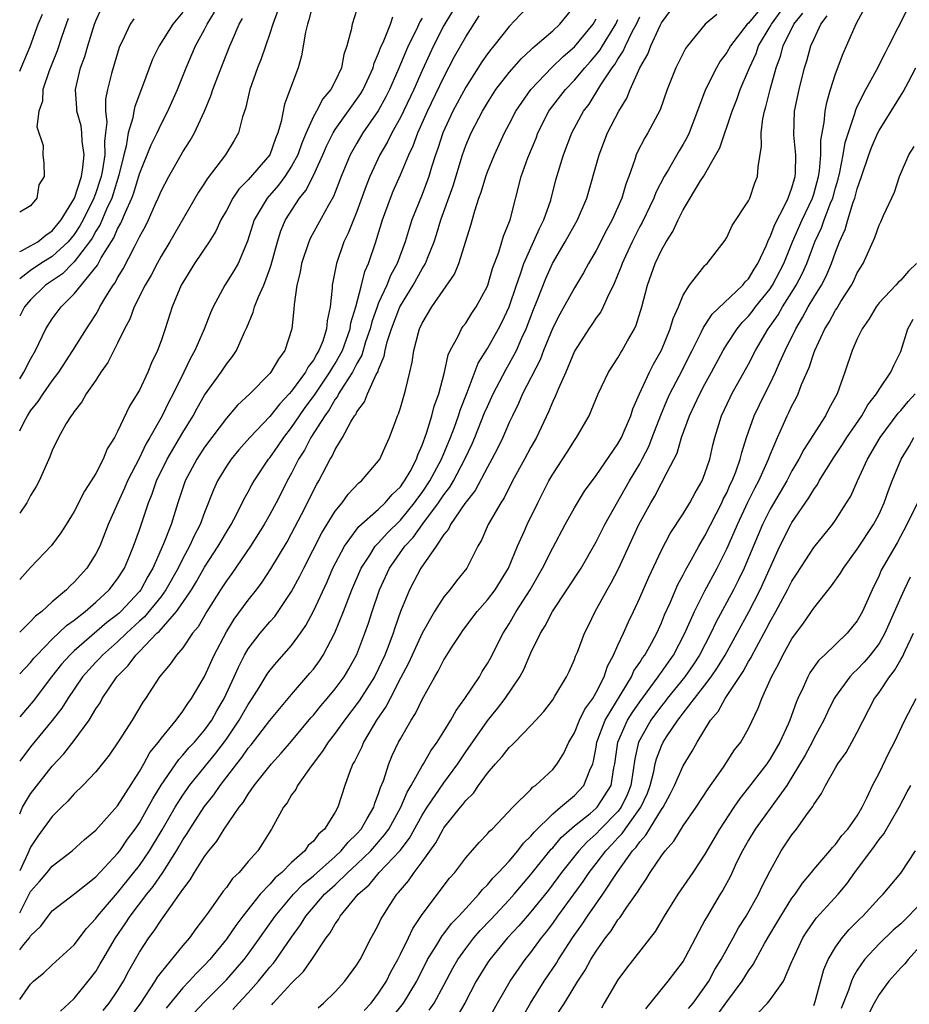
# Model space of a CAD drawing. Units: inches. Extents: x 2655000 to 2658000, y 1554000 to 1557000.
# Drawn here: x 2655000 to 2655082, y 1554091 to 1554181 of the extents above; entities that cross this region are included whole.
import ezdxf

# ---------------------------------------------------------------- set-up
doc = ezdxf.new("R2010")
doc.units = ezdxf.units.IN
doc.header["$MEASUREMENT"] = 0
doc.layers.add('LD26551554_2ft', color=252, linetype='Continuous')

msp = doc.modelspace()

# ---------------------------------------------------------------- linework, layer by layer
at = {"layer": 'LD26551554_2ft'}
for points, elevation in [([(2655027.435, 1554090.565), (2655027.924, 1554091), (2655029, 1554092.018), (2655029.896, 1554093), (2655031, 1554094.501), (2655031.295, 1554095), (2655032.32, 1554097), (2655032.572, 1554097.428), (2655033, 1554098.225), (2655033.241, 1554098.759), (2655033.378, 1554099), (2655034.048, 1554100.048), (2655034.663, 1554101), (2655034.831, 1554101.169), (2655035, 1554101.393), (2655035.75, 1554102.25), (2655036.266, 1554103), (2655037, 1554103.983), (2655038.255, 1554105.745), (2655038.925, 1554107), (2655039, 1554107.116), (2655040.519, 1554109), (2655040.743, 1554109.257), (2655041, 1554109.614), (2655041.705, 1554110.295), (2655042.173, 1554111), (2655043, 1554112.134), (2655043.738, 1554113), (2655044.34, 1554113.66), (2655045, 1554114.51), (2655045.27, 1554114.729), (2655045.519, 1554115), (2655047, 1554116.506), (2655047.459, 1554117), (2655048.185, 1554117.815), (2655049, 1554118.886), (2655049.208, 1554119.208), (2655050.268, 1554121), (2655050.509, 1554121.492), (2655051, 1554122.579), (2655051.107, 1554122.893), (2655051.266, 1554123.266), (2655051.926, 1554125), (2655052.288, 1554125.711), (2655052.902, 1554127), (2655054.002, 1554129), (2655054.376, 1554129.624), (2655055.065, 1554130.935), (2655056.92, 1554135), (2655058.019, 1554137), (2655058.391, 1554137.609), (2655059, 1554138.795), (2655059.127, 1554139), (2655059.23, 1554139.23), (2655060.438, 1554141.561), (2655060.854, 1554143), (2655061.572, 1554145), (2655062.041, 1554145.959), (2655062.516, 1554147), (2655063, 1554147.908), (2655063.606, 1554149), (2655064.657, 1554151), (2655065, 1554151.553), (2655065.951, 1554153), (2655066.425, 1554153.576), (2655067, 1554154.159), (2655067.377, 1554154.623), (2655067.65, 1554155), (2655069, 1554156.666), (2655069.223, 1554157), (2655070.247, 1554159), (2655071.041, 1554161), (2655071.928, 1554163), (2655072.883, 1554165), (2655073, 1554165.372), (2655073.44, 1554167), (2655073.531, 1554167.531), (2655073.655, 1554169), (2655073.656, 1554170.344), (2655073.972, 1554171.972), (2655074.045, 1554173), (2655074.2, 1554173.8), (2655074.542, 1554175), (2655075, 1554176.434), (2655075.707, 1554178.293), (2655076.807, 1554180.807), (2655077, 1554181.209), (2655079.756, 1554186.244)], 8460), ([(2655027, 1554183.082), (2655026.593, 1554181.407), (2655026.461, 1554181), (2655026.28, 1554180.28), (2655025.918, 1554178.082), (2655025.596, 1554177), (2655024.337, 1554173.663), (2655024.043, 1554172.043), (2655023.743, 1554171), (2655023.522, 1554170.478), (2655023.001, 1554169), (2655021, 1554166.699), (2655020.154, 1554165.846), (2655019.595, 1554165), (2655019, 1554163.884), (2655018.497, 1554163), (2655018.026, 1554161.974), (2655017.416, 1554161), (2655016.079, 1554159), (2655015, 1554157.259), (2655014.856, 1554157), (2655014.032, 1554155), (2655013.384, 1554153), (2655013, 1554151.874), (2655012.679, 1554151), (2655012.128, 1554149.872), (2655011.773, 1554149), (2655011, 1554147.352), (2655010.805, 1554147), (2655010.105, 1554145.895), (2655009, 1554143.543), (2655008.707, 1554143), (2655008.044, 1554141.956), (2655007.668, 1554141), (2655007, 1554139.69), (2655006.581, 1554139), (2655005.943, 1554138.057), (2655005, 1554136.202), (2655004.269, 1554135), (2655003.77, 1554134.23), (2655002.931, 1554133.069), (2655001, 1554131.06), (2655000, 1554129.939)], 8494), ([(2655047.095, 1554183), (2655045, 1554180.792), (2655043.581, 1554179), (2655043.31, 1554178.689), (2655043, 1554178.285), (2655042.471, 1554177.529), (2655041, 1554175.223), (2655039.829, 1554173), (2655038.888, 1554171), (2655038.436, 1554169.564), (2655038.229, 1554169), (2655037.866, 1554167.866), (2655037.615, 1554167), (2655037, 1554165.355), (2655036.061, 1554163), (2655035.796, 1554162.204), (2655035.436, 1554161), (2655034.69, 1554159), (2655034.093, 1554157.907), (2655033.748, 1554157), (2655033, 1554155.371), (2655032.853, 1554155), (2655032.368, 1554153.632), (2655032.213, 1554153), (2655031.806, 1554151.806), (2655031.444, 1554150.556), (2655031, 1554149.807), (2655030.586, 1554149), (2655029.785, 1554147.785), (2655029.316, 1554147), (2655029.216, 1554146.784), (2655029, 1554146.52), (2655028.45, 1554145.55), (2655028.042, 1554145), (2655026.767, 1554143), (2655026.174, 1554141.826), (2655025.646, 1554141), (2655025, 1554139.718), (2655024.603, 1554139), (2655024.071, 1554137.929), (2655023.581, 1554137), (2655023, 1554135.924), (2655022.476, 1554135), (2655021.221, 1554133), (2655019.509, 1554130.491), (2655019, 1554129.813), (2655018.471, 1554129), (2655017.19, 1554127), (2655016.398, 1554125.602), (2655015.897, 1554125), (2655015, 1554123.665), (2655014.428, 1554123), (2655013.84, 1554122.16), (2655012.866, 1554121), (2655011.562, 1554119), (2655011.326, 1554118.674), (2655010.325, 1554117), (2655009.109, 1554115.109), (2655008.215, 1554113.785), (2655007, 1554112.27), (2655005.808, 1554111), (2655005, 1554110.233), (2655004.43, 1554109.57), (2655003.836, 1554109), (2655003, 1554108.158), (2655001.669, 1554106.331), (2655001, 1554105.341), (2655000.746, 1554104.745), (2655000, 1554103.161)], 8482), ([(2655000, 1554099.281), (2655001, 1554101.262), (2655001.819, 1554102.181), (2655002.516, 1554103), (2655003, 1554103.599), (2655004.825, 1554105), (2655005.969, 1554106.031), (2655007, 1554106.886), (2655009, 1554109.133), (2655011, 1554112.292), (2655011.405, 1554113), (2655011.967, 1554114.033), (2655012.758, 1554115), (2655013, 1554115.333), (2655014.372, 1554117), (2655015, 1554117.836), (2655015.455, 1554118.545), (2655015.793, 1554119), (2655017, 1554121.032), (2655017.893, 1554123), (2655019, 1554125.138), (2655019.708, 1554126.292), (2655021, 1554128.036), (2655021.763, 1554129), (2655022.292, 1554129.708), (2655023.086, 1554130.914), (2655024.579, 1554133.421), (2655025, 1554134.176), (2655025.905, 1554135.905), (2655026.467, 1554137), (2655027, 1554138.114), (2655027.303, 1554138.697), (2655027.486, 1554139), (2655028.532, 1554141), (2655028.718, 1554141.282), (2655029, 1554141.907), (2655029.682, 1554143), (2655030.451, 1554144.451), (2655030.794, 1554145), (2655030.887, 1554145.113), (2655031, 1554145.358), (2655031.707, 1554146.293), (2655031.977, 1554147), (2655032.786, 1554148.786), (2655032.944, 1554149.056), (2655033, 1554149.253), (2655033.52, 1554150.48), (2655033.604, 1554151), (2655033.796, 1554151.796), (2655034.182, 1554153), (2655034.942, 1554155), (2655035, 1554155.117), (2655036.161, 1554157), (2655037, 1554158.512), (2655037.302, 1554159), (2655037.479, 1554159.479), (2655038.105, 1554161), (2655038.327, 1554161.674), (2655038.723, 1554163), (2655039.848, 1554166.153), (2655040.696, 1554169), (2655041, 1554169.846), (2655041.493, 1554171), (2655042.539, 1554173), (2655043, 1554173.781), (2655043.787, 1554175), (2655045, 1554176.548), (2655046.139, 1554177.861), (2655047, 1554178.658), (2655047.168, 1554178.832), (2655047.381, 1554179), (2655049, 1554180.404), (2655049.65, 1554181), (2655051, 1554182.661)], 8480), ([(2655000, 1554160.095), (2655000.159, 1554160.159), (2655001, 1554160.614), (2655001.653, 1554161), (2655002.391, 1554161.609), (2655003, 1554161.998), (2655003.812, 1554163), (2655005.035, 1554165), (2655005.673, 1554167), (2655005.811, 1554167.811), (2655005.917, 1554169), (2655005.743, 1554170.257), (2655005.719, 1554171), (2655005.642, 1554171.642), (2655005.263, 1554173), (2655005.263, 1554173.263), (2655005.12, 1554175), (2655005.601, 1554177), (2655005.975, 1554178.025), (2655006.25, 1554179), (2655006.878, 1554181), (2655007, 1554181.318), (2655007.52, 1554182.481)], 8506), ([(2655031, 1554182.362), (2655030.56, 1554181), (2655030.48, 1554180.48), (2655030.074, 1554179), (2655029.788, 1554178.212), (2655029.576, 1554177), (2655029, 1554175.767), (2655028.606, 1554175), (2655027.866, 1554174.134), (2655027.274, 1554173), (2655027, 1554172.507), (2655026.323, 1554171), (2655025.928, 1554170.072), (2655025.565, 1554169), (2655025, 1554167.933), (2655024.388, 1554167), (2655023.794, 1554166.206), (2655022.737, 1554165), (2655022.389, 1554164.389), (2655021.553, 1554163), (2655020.947, 1554161.053), (2655020.077, 1554159), (2655019.691, 1554158.309), (2655018.861, 1554157), (2655017.773, 1554155), (2655017.538, 1554154.462), (2655016.964, 1554152.964), (2655016.107, 1554151), (2655015.712, 1554150.288), (2655015.093, 1554149), (2655014.094, 1554147), (2655013.714, 1554146.286), (2655013.095, 1554145), (2655011.97, 1554143), (2655011.606, 1554142.394), (2655011, 1554141.135), (2655009.921, 1554139), (2655009.647, 1554138.353), (2655009.024, 1554137), (2655008.148, 1554135), (2655007.353, 1554133), (2655007, 1554132.297), (2655006.174, 1554131), (2655005, 1554129.694), (2655004.63, 1554129.37), (2655004.29, 1554129), (2655003, 1554127.904), (2655002.024, 1554127), (2655001.441, 1554126.559), (2655001, 1554126.072), (2655000, 1554125.095)], 8492), ([(2655023.742, 1554182.258), (2655023.282, 1554181), (2655023, 1554180.134), (2655022.195, 1554177.804), (2655021.867, 1554177), (2655021.16, 1554175), (2655020.756, 1554173.244), (2655020.486, 1554172.486), (2655020.1, 1554171), (2655019.703, 1554170.297), (2655018.919, 1554169), (2655017.228, 1554166.772), (2655017, 1554166.385), (2655016.452, 1554165.549), (2655013.805, 1554161), (2655013, 1554159.686), (2655012.623, 1554159), (2655012.074, 1554157.926), (2655011.535, 1554157), (2655010.529, 1554155), (2655010.113, 1554153.887), (2655009.624, 1554153), (2655009, 1554151.681), (2655008.112, 1554149.888), (2655007.474, 1554149), (2655007, 1554148.278), (2655006.117, 1554147), (2655005.718, 1554146.283), (2655005, 1554145.397), (2655004.852, 1554145.148), (2655004.719, 1554145), (2655004.285, 1554144.285), (2655003.574, 1554143), (2655003, 1554141.798), (2655002.782, 1554141.218), (2655001.78, 1554139), (2655001.508, 1554138.492), (2655001, 1554137.655), (2655000.659, 1554137), (2655000, 1554136.036)], 8496), ([(2655039.787, 1554182.213), (2655039, 1554180.868), (2655038.055, 1554179), (2655037.713, 1554178.287), (2655037, 1554176.74), (2655036.228, 1554175), (2655035, 1554172.41), (2655034.222, 1554171), (2655033.822, 1554170.179), (2655033.122, 1554169), (2655032.184, 1554167), (2655031.851, 1554166.148), (2655031, 1554163.772), (2655030.206, 1554161.793), (2655029.814, 1554161), (2655029.112, 1554159), (2655028.731, 1554157), (2655028.722, 1554156.722), (2655028.533, 1554155), (2655028.268, 1554153.732), (2655028.219, 1554153), (2655027.854, 1554151.854), (2655027.509, 1554151), (2655027.305, 1554150.695), (2655027, 1554150.114), (2655026.508, 1554149.492), (2655026.268, 1554149), (2655025, 1554147.245), (2655024.786, 1554147), (2655023.901, 1554146.099), (2655023, 1554144.943), (2655021.144, 1554143), (2655020.145, 1554141.854), (2655019.437, 1554141), (2655019, 1554140.354), (2655018.186, 1554139), (2655017.811, 1554138.189), (2655017, 1554136.115), (2655016.603, 1554135), (2655016.047, 1554133.954), (2655015.624, 1554133), (2655015, 1554131.877), (2655014.564, 1554131), (2655013.45, 1554129), (2655013, 1554128.394), (2655011.479, 1554126.521), (2655011, 1554126.1), (2655009.813, 1554125), (2655009, 1554124.215), (2655007.604, 1554123), (2655007.326, 1554122.674), (2655007, 1554122.347), (2655005.784, 1554121), (2655004.414, 1554119), (2655003.884, 1554118.116), (2655003, 1554116.976), (2655001, 1554114.548), (2655000, 1554113.231)], 8486), ([(2655007.674, 1554090.326), (2655008.235, 1554091), (2655009, 1554092.134), (2655009.529, 1554093), (2655010.032, 1554093.968), (2655011, 1554095.663), (2655011.88, 1554097), (2655012.368, 1554097.632), (2655013, 1554098.627), (2655013.165, 1554098.835), (2655013.886, 1554099.886), (2655014.701, 1554101), (2655015, 1554101.453), (2655015.682, 1554102.318), (2655016.085, 1554103), (2655017, 1554104.468), (2655017.399, 1554105), (2655018.122, 1554105.878), (2655018.784, 1554107), (2655020.17, 1554109), (2655020.547, 1554109.453), (2655021, 1554110.204), (2655021.56, 1554111), (2655023.146, 1554113), (2655024.039, 1554113.96), (2655025, 1554115.086), (2655026.771, 1554117.229), (2655027, 1554117.484), (2655027.676, 1554118.324), (2655028.255, 1554119), (2655029, 1554119.905), (2655029.822, 1554121), (2655030.27, 1554121.729), (2655031, 1554123.037), (2655031.732, 1554125), (2655032.062, 1554125.938), (2655032.402, 1554127), (2655033.082, 1554129), (2655034.005, 1554131), (2655035.422, 1554133), (2655036.181, 1554133.819), (2655037.058, 1554135.058), (2655038.511, 1554137), (2655039, 1554137.739), (2655039.555, 1554138.445), (2655039.873, 1554139), (2655040.93, 1554141), (2655041.592, 1554142.409), (2655041.845, 1554143), (2655042.746, 1554145.254), (2655043, 1554145.857), (2655043.522, 1554147), (2655044.712, 1554149.288), (2655045, 1554149.764), (2655045.66, 1554151), (2655046.166, 1554152.166), (2655046.554, 1554153), (2655047.241, 1554154.759), (2655047.584, 1554155.584), (2655048.376, 1554157.624), (2655048.985, 1554159), (2655050.156, 1554161), (2655051.273, 1554163), (2655052.124, 1554165), (2655053.26, 1554169), (2655054.05, 1554171), (2655055.092, 1554173), (2655055.811, 1554174.189), (2655056.131, 1554175), (2655057.009, 1554177), (2655057.744, 1554178.256), (2655058.011, 1554179), (2655058.869, 1554180.869), (2655059, 1554181.125), (2655060.38, 1554183)], 8472), ([(2655015.977, 1554090.024), (2655017, 1554091.102), (2655019, 1554093.128), (2655020.63, 1554095), (2655021, 1554095.49), (2655022.084, 1554097), (2655023.481, 1554099), (2655025.175, 1554101), (2655026.072, 1554101.928), (2655027, 1554102.699), (2655029, 1554104.481), (2655029.561, 1554105), (2655030.195, 1554105.806), (2655031, 1554106.561), (2655031.386, 1554107), (2655031.955, 1554107.955), (2655032.542, 1554109), (2655032.637, 1554109.363), (2655033, 1554110.262), (2655033.174, 1554110.826), (2655033.434, 1554111.434), (2655033.929, 1554113), (2655034.247, 1554113.753), (2655034.835, 1554115), (2655035, 1554115.307), (2655035.995, 1554117), (2655036.392, 1554117.608), (2655037, 1554118.9), (2655038.16, 1554121), (2655038.485, 1554121.516), (2655039, 1554122.571), (2655039.263, 1554123), (2655039.734, 1554123.734), (2655040.575, 1554125), (2655040.753, 1554125.247), (2655042.069, 1554127), (2655043, 1554128.068), (2655043.699, 1554129), (2655044.94, 1554131), (2655045.773, 1554133), (2655046.411, 1554134.412), (2655046.66, 1554135), (2655047.623, 1554137), (2655048.633, 1554139), (2655049, 1554139.639), (2655050.335, 1554141.665), (2655051, 1554142.716), (2655051.204, 1554143), (2655052.338, 1554145), (2655052.55, 1554145.45), (2655053.188, 1554147), (2655054.141, 1554149), (2655055, 1554150.323), (2655055.242, 1554150.759), (2655055.401, 1554151), (2655055.88, 1554151.88), (2655056.517, 1554153), (2655056.676, 1554153.324), (2655057.191, 1554155), (2655057.714, 1554157), (2655058.435, 1554159), (2655059, 1554160.212), (2655059.447, 1554161), (2655060.057, 1554161.943), (2655060.534, 1554163), (2655061, 1554163.932), (2655062.591, 1554166.591), (2655062.851, 1554167), (2655064.006, 1554169), (2655064.358, 1554169.642), (2655065.507, 1554173), (2655065.924, 1554174.076), (2655066.248, 1554175), (2655067, 1554176.768), (2655067.081, 1554177), (2655067.692, 1554178.308), (2655067.927, 1554179), (2655069, 1554180.795), (2655069.11, 1554181), (2655070.566, 1554183)], 8466), ([(2655031.672, 1554090.328), (2655032.299, 1554091), (2655033, 1554091.913), (2655033.711, 1554093), (2655034.13, 1554093.87), (2655034.757, 1554095), (2655035, 1554095.484), (2655035.739, 1554097), (2655036.14, 1554097.86), (2655037, 1554099.13), (2655039.527, 1554102.473), (2655040.002, 1554103), (2655041, 1554104.355), (2655042.23, 1554105.771), (2655043, 1554106.552), (2655043.197, 1554106.803), (2655043.432, 1554107), (2655045.333, 1554109), (2655047, 1554110.647), (2655047.159, 1554110.841), (2655047.409, 1554111), (2655049, 1554112.463), (2655049.422, 1554113), (2655050.023, 1554113.977), (2655050.477, 1554115), (2655051, 1554115.856), (2655051.472, 1554117), (2655051.968, 1554118.032), (2655052.678, 1554119), (2655053, 1554119.56), (2655053.722, 1554121), (2655054.035, 1554121.965), (2655054.605, 1554123), (2655055, 1554123.898), (2655055.514, 1554125), (2655055.961, 1554126.04), (2655056.422, 1554127), (2655057, 1554128.263), (2655057.828, 1554130.172), (2655059, 1554132.628), (2655059.815, 1554134.185), (2655061, 1554135.994), (2655061.613, 1554137), (2655062.096, 1554137.904), (2655062.736, 1554139), (2655063, 1554139.676), (2655063.436, 1554141), (2655063.718, 1554142.282), (2655063.901, 1554143), (2655064.507, 1554145), (2655065.314, 1554146.686), (2655065.473, 1554147), (2655067, 1554149.755), (2655067.636, 1554151), (2655068.819, 1554153), (2655069, 1554153.239), (2655069.72, 1554154.281), (2655070.126, 1554155), (2655071, 1554156.356), (2655071.396, 1554157), (2655071.942, 1554158.058), (2655072.349, 1554159), (2655073.102, 1554161), (2655073.72, 1554162.28), (2655073.968, 1554163), (2655074.554, 1554164.554), (2655074.744, 1554165), (2655075, 1554165.958), (2655075.239, 1554166.761), (2655075.394, 1554167.394), (2655075.706, 1554169), (2655075.888, 1554170.112), (2655076.785, 1554172.785), (2655076.869, 1554173.131), (2655077, 1554173.424), (2655077.773, 1554175), (2655078.766, 1554176.766), (2655079.593, 1554178.407), (2655079.916, 1554179), (2655081.63, 1554182.37)], 8458), ([(2655015, 1554182.108), (2655014.07, 1554181), (2655012.808, 1554179), (2655012.222, 1554177.778), (2655011.293, 1554175.293), (2655010.57, 1554173.43), (2655010.487, 1554173), (2655010.398, 1554172.398), (2655009.984, 1554171), (2655009.778, 1554169.778), (2655009.56, 1554169), (2655009.106, 1554167.106), (2655008.597, 1554165.403), (2655008.462, 1554165), (2655007.987, 1554163.987), (2655007.402, 1554162.598), (2655007, 1554161.966), (2655006.661, 1554161.339), (2655006.43, 1554161), (2655005, 1554159.148), (2655004.841, 1554159), (2655003.937, 1554158.062), (2655002.387, 1554157), (2655001, 1554155.647), (2655000.453, 1554155), (2655000, 1554154.169)], 8502), ([(2655000, 1554148.403), (2655000.378, 1554149), (2655001, 1554150.214), (2655001.441, 1554151), (2655002.413, 1554153), (2655003, 1554153.909), (2655003.798, 1554155), (2655005, 1554156.194), (2655007.154, 1554158.846), (2655007.505, 1554159.505), (2655008.649, 1554161.351), (2655009, 1554162.18), (2655009.306, 1554162.694), (2655009.716, 1554163.717), (2655010.312, 1554165), (2655010.496, 1554165.504), (2655011, 1554167.23), (2655012.083, 1554169.917), (2655012.629, 1554171), (2655013, 1554171.805), (2655013.621, 1554173), (2655014.496, 1554175), (2655015.295, 1554177), (2655016.177, 1554179), (2655017, 1554180.517), (2655017.239, 1554181), (2655017.902, 1554182.098)], 8500), ([(2655000, 1554176.683), (2655000.138, 1554177), (2655000.95, 1554178.95), (2655001.684, 1554181), (2655002.082, 1554181.918)], 8510), ([(2655000, 1554108.401), (2655000.258, 1554109), (2655001, 1554110.242), (2655003, 1554112.788), (2655004.071, 1554113.929), (2655005, 1554115.141), (2655006.372, 1554117), (2655007, 1554118.044), (2655007.387, 1554118.613), (2655007.593, 1554119), (2655008.924, 1554121), (2655009.976, 1554122.024), (2655010.668, 1554123), (2655011, 1554123.319), (2655012.622, 1554125), (2655012.823, 1554125.177), (2655014.416, 1554127), (2655015, 1554127.831), (2655015.782, 1554129), (2655016.244, 1554129.756), (2655017, 1554131.079), (2655018.259, 1554133), (2655018.52, 1554133.48), (2655019, 1554134.305), (2655019.431, 1554135), (2655019.921, 1554135.921), (2655020.632, 1554137.368), (2655021, 1554138), (2655021.346, 1554138.654), (2655021.549, 1554139), (2655022.887, 1554141), (2655023, 1554141.136), (2655023.762, 1554142.239), (2655024.268, 1554143), (2655025, 1554143.916), (2655025.726, 1554145), (2655026.254, 1554145.746), (2655027.106, 1554146.893), (2655028.514, 1554149), (2655028.681, 1554149.319), (2655029, 1554149.794), (2655029.666, 1554151), (2655030.37, 1554153), (2655030.446, 1554153.554), (2655030.891, 1554155), (2655031.436, 1554157), (2655031.741, 1554158.259), (2655032.081, 1554159), (2655032.73, 1554161), (2655032.805, 1554161.195), (2655033.353, 1554163), (2655034.075, 1554165), (2655034.342, 1554165.658), (2655035, 1554167.147), (2655035.787, 1554169), (2655036.183, 1554169.817), (2655036.605, 1554171), (2655037.503, 1554173), (2655039, 1554176.134), (2655039.982, 1554178.018), (2655041, 1554179.852), (2655042.244, 1554181.756)], 8484), ([(2655000, 1554121.26), (2655001, 1554122.324), (2655001.299, 1554122.701), (2655001.564, 1554123), (2655003, 1554124.455), (2655004.291, 1554125.709), (2655005, 1554126.217), (2655006.016, 1554127), (2655007, 1554127.848), (2655008.238, 1554129), (2655009, 1554130.01), (2655009.623, 1554131), (2655010.081, 1554132.081), (2655010.458, 1554133), (2655011, 1554134.516), (2655011.84, 1554137), (2655012.178, 1554137.822), (2655012.585, 1554139), (2655013.56, 1554141), (2655015, 1554143.472), (2655015.936, 1554145), (2655016.309, 1554145.691), (2655017, 1554146.88), (2655018.524, 1554149), (2655019, 1554149.742), (2655019.552, 1554150.448), (2655019.935, 1554151), (2655020.67, 1554152.67), (2655020.887, 1554153.113), (2655021.477, 1554154.523), (2655021.589, 1554155), (2655021.947, 1554155.948), (2655022.429, 1554157), (2655023, 1554158.504), (2655023.131, 1554158.869), (2655023.699, 1554161), (2655024.013, 1554161.987), (2655024.446, 1554163), (2655025.735, 1554165), (2655026.299, 1554165.702), (2655027, 1554167.088), (2655027.865, 1554169), (2655028.203, 1554169.797), (2655028.806, 1554171), (2655029, 1554171.311), (2655031, 1554174.094), (2655031.361, 1554174.639), (2655031.573, 1554175), (2655032.482, 1554177), (2655032.584, 1554177.415), (2655033, 1554178.347), (2655033.166, 1554178.833), (2655033.478, 1554179.478), (2655034.093, 1554181), (2655034.315, 1554181.685)], 8490), ([(2655037, 1554181.55), (2655036.795, 1554181.205), (2655036.455, 1554180.455), (2655035.727, 1554179), (2655035.495, 1554178.505), (2655034.756, 1554176.756), (2655033.989, 1554175), (2655033.664, 1554174.336), (2655032.95, 1554173.05), (2655031.556, 1554171), (2655031, 1554170.067), (2655030.392, 1554169), (2655029.552, 1554167), (2655028.836, 1554165.164), (2655028.377, 1554164.377), (2655026.718, 1554161.282), (2655026.592, 1554161), (2655025.922, 1554159), (2655025.799, 1554158.202), (2655025.492, 1554157), (2655025.242, 1554155.242), (2655025.212, 1554154.788), (2655025.03, 1554153), (2655024.388, 1554151), (2655023.784, 1554150.216), (2655023.1, 1554149), (2655023, 1554148.883), (2655021.143, 1554147), (2655020.036, 1554145.964), (2655019, 1554144.775), (2655017, 1554142.113), (2655016.282, 1554141), (2655015.219, 1554139), (2655014.545, 1554137), (2655013.915, 1554135), (2655013.233, 1554133.233), (2655012.252, 1554131), (2655011.785, 1554130.215), (2655011.126, 1554129), (2655011, 1554128.846), (2655009.288, 1554127), (2655009.14, 1554126.86), (2655009, 1554126.733), (2655008.022, 1554125.978), (2655005, 1554123.384), (2655004.599, 1554123), (2655003.85, 1554122.15), (2655002.935, 1554121), (2655001.24, 1554118.76), (2655000, 1554117.324)], 8488), ([(2655004.459, 1554181.54), (2655004.257, 1554181), (2655003.875, 1554179.875), (2655003.449, 1554178.551), (2655002.713, 1554176.713), (2655002.141, 1554175), (2655002.086, 1554173.914), (2655001.76, 1554173), (2655001.565, 1554171.565), (2655002.146, 1554169.854), (2655002.142, 1554169), (2655002.212, 1554168.212), (2655002.258, 1554167), (2655001.758, 1554166.242), (2655001.579, 1554165), (2655001, 1554164.302), (2655000, 1554163.721)], 8508), ([(2655000, 1554143.621), (2655000.374, 1554144.373), (2655000.712, 1554145), (2655001, 1554145.455), (2655001.7, 1554146.3), (2655002.149, 1554147), (2655003, 1554148.2), (2655003.601, 1554149), (2655004.888, 1554151), (2655006.14, 1554153), (2655006.491, 1554153.509), (2655007, 1554154.322), (2655007.255, 1554154.745), (2655007.377, 1554155), (2655007.924, 1554155.924), (2655008.597, 1554157), (2655008.772, 1554157.228), (2655009, 1554157.671), (2655009.503, 1554158.497), (2655010.544, 1554160.544), (2655010.871, 1554161.129), (2655011, 1554161.439), (2655011.556, 1554162.444), (2655011.828, 1554163), (2655012.495, 1554164.495), (2655012.736, 1554165), (2655013, 1554165.647), (2655013.708, 1554167), (2655014.852, 1554169), (2655015, 1554169.257), (2655015.686, 1554170.315), (2655016.061, 1554171), (2655016.984, 1554173), (2655017.575, 1554174.425), (2655017.752, 1554175), (2655018.206, 1554176.206), (2655019.326, 1554179), (2655019.55, 1554179.55), (2655020.19, 1554181), (2655020.47, 1554181.53)], 8498), ([(2655010.495, 1554181.505), (2655010.169, 1554181), (2655009.412, 1554179.412), (2655009.199, 1554179), (2655009.145, 1554178.855), (2655008.581, 1554177), (2655008.453, 1554176.453), (2655008.07, 1554175), (2655007.886, 1554174.115), (2655007.884, 1554173), (2655008.007, 1554172.007), (2655007.9, 1554171), (2655007.786, 1554170.214), (2655007.813, 1554169), (2655007.608, 1554167.608), (2655007.491, 1554167), (2655007.379, 1554166.62), (2655007, 1554165.487), (2655006.821, 1554165), (2655005.825, 1554163), (2655005.536, 1554162.465), (2655005, 1554161.679), (2655004.45, 1554161), (2655003, 1554159.641), (2655001.958, 1554159), (2655001, 1554158.35), (2655000, 1554157.574)], 8504), ([(2655000, 1554095.89), (2655000.386, 1554096.386), (2655000.895, 1554097), (2655001, 1554097.177), (2655001.929, 1554098.071), (2655002.605, 1554099), (2655003, 1554099.477), (2655005.082, 1554101.082), (2655007, 1554102.59), (2655009, 1554104.739), (2655009.196, 1554105), (2655009.922, 1554106.078), (2655010.602, 1554107), (2655011, 1554107.58), (2655011.825, 1554109), (2655012.23, 1554109.77), (2655013, 1554111.022), (2655014.617, 1554113.383), (2655015, 1554113.781), (2655015.548, 1554114.452), (2655016.077, 1554115), (2655017, 1554116.083), (2655017.652, 1554117), (2655018.124, 1554117.876), (2655018.792, 1554119), (2655019.716, 1554121), (2655020.105, 1554121.895), (2655020.673, 1554123), (2655021, 1554123.563), (2655022.11, 1554125), (2655023, 1554126.051), (2655023.45, 1554126.55), (2655023.77, 1554127), (2655025, 1554128.834), (2655025.757, 1554130.243), (2655026.128, 1554131), (2655027.773, 1554134.227), (2655029, 1554136.228), (2655029.636, 1554137), (2655030.203, 1554137.797), (2655031.176, 1554138.824), (2655031.408, 1554139), (2655033, 1554140.842), (2655033.107, 1554141), (2655033.677, 1554142.324), (2655033.991, 1554143), (2655034.569, 1554144.569), (2655034.738, 1554145), (2655034.824, 1554145.176), (2655035, 1554145.733), (2655035.383, 1554147), (2655035.489, 1554147.489), (2655035.872, 1554149), (2655036.078, 1554149.922), (2655036.236, 1554151), (2655036.667, 1554152.667), (2655036.766, 1554153), (2655037, 1554153.511), (2655037.892, 1554155), (2655039.979, 1554158.021), (2655040.372, 1554159), (2655041.47, 1554162.53), (2655041.835, 1554163.835), (2655042.225, 1554165), (2655042.433, 1554165.568), (2655042.841, 1554167), (2655043, 1554167.436), (2655043.636, 1554169), (2655044.584, 1554171), (2655045, 1554171.795), (2655045.6, 1554173), (2655046.982, 1554175), (2655048.956, 1554177.044), (2655049.96, 1554178.039), (2655051, 1554178.912), (2655052.721, 1554181), (2655053, 1554181.48)], 8478), ([(2655000, 1554091.339), (2655001, 1554092.744), (2655001.255, 1554093), (2655002.218, 1554093.782), (2655003, 1554094.519), (2655005, 1554096.353), (2655006.146, 1554097.854), (2655007, 1554098.761), (2655007.166, 1554099), (2655009, 1554101.122), (2655010.508, 1554103), (2655011, 1554103.65), (2655011.918, 1554105), (2655013.089, 1554106.911), (2655014.296, 1554109), (2655015, 1554110.122), (2655015.359, 1554110.641), (2655015.619, 1554111), (2655018.032, 1554113.968), (2655019, 1554115.251), (2655020.186, 1554117), (2655021, 1554118.452), (2655021.375, 1554119), (2655022.025, 1554120.025), (2655022.763, 1554121.237), (2655023, 1554121.563), (2655023.65, 1554122.35), (2655025, 1554123.869), (2655025.819, 1554125), (2655026.3, 1554125.7), (2655027, 1554127.019), (2655028.259, 1554129.741), (2655028.803, 1554131), (2655029.848, 1554133), (2655031.193, 1554134.807), (2655033, 1554136.418), (2655033.607, 1554137), (2655034.236, 1554137.764), (2655035, 1554138.467), (2655035.215, 1554138.786), (2655035.383, 1554139), (2655035.888, 1554139.888), (2655036.465, 1554141), (2655036.59, 1554141.41), (2655037, 1554142.309), (2655037.393, 1554143.393), (2655037.879, 1554145), (2655038.107, 1554145.892), (2655038.527, 1554147), (2655039.058, 1554149), (2655039.401, 1554150.599), (2655039.588, 1554151), (2655040.306, 1554152.306), (2655040.621, 1554153), (2655040.771, 1554153.229), (2655041, 1554153.52), (2655041.577, 1554154.423), (2655041.974, 1554155), (2655043, 1554156.911), (2655043.035, 1554157), (2655043.474, 1554158.526), (2655044.042, 1554160.042), (2655044.476, 1554161.524), (2655045.078, 1554163), (2655046.097, 1554167), (2655046.704, 1554168.704), (2655047.469, 1554170.531), (2655047.641, 1554171), (2655048.645, 1554173), (2655048.79, 1554173.21), (2655050.167, 1554175), (2655051, 1554175.863), (2655051.941, 1554177), (2655052.447, 1554177.553), (2655053, 1554178.192), (2655053.36, 1554178.64), (2655053.567, 1554179), (2655054.797, 1554181), (2655055, 1554181.433)], 8476), ([(2655003.745, 1554090.255), (2655004.557, 1554091), (2655005, 1554091.428), (2655006.309, 1554093), (2655007, 1554093.91), (2655007.409, 1554094.591), (2655007.633, 1554095), (2655008.802, 1554097), (2655009.708, 1554098.293), (2655010.166, 1554099), (2655011.7, 1554101), (2655012.281, 1554101.719), (2655013.148, 1554103), (2655014.425, 1554105), (2655014.643, 1554105.357), (2655015, 1554105.998), (2655015.408, 1554106.592), (2655015.638, 1554107), (2655016.952, 1554109.048), (2655017.85, 1554110.15), (2655018.416, 1554111), (2655019.948, 1554113), (2655020.424, 1554113.576), (2655021, 1554114.438), (2655021.266, 1554114.734), (2655023, 1554116.976), (2655023.913, 1554118.087), (2655025, 1554119.37), (2655026.684, 1554121.316), (2655027, 1554121.712), (2655027.547, 1554122.453), (2655027.902, 1554123), (2655028.967, 1554125.033), (2655029.764, 1554127), (2655030.54, 1554129), (2655031.394, 1554131), (2655032.176, 1554132.176), (2655032.692, 1554133), (2655032.826, 1554133.174), (2655033, 1554133.328), (2655033.785, 1554134.215), (2655035, 1554135.414), (2655036.31, 1554137), (2655036.588, 1554137.412), (2655037, 1554137.938), (2655037.713, 1554139), (2655038.771, 1554141), (2655039.595, 1554143), (2655039.963, 1554143.963), (2655040.329, 1554145), (2655040.483, 1554145.517), (2655041.141, 1554147.141), (2655042.161, 1554149.84), (2655043, 1554151.173), (2655044.022, 1554153), (2655044.356, 1554153.644), (2655044.993, 1554155), (2655045.665, 1554157), (2655046.04, 1554158.04), (2655046.346, 1554159), (2655047.78, 1554162.22), (2655048.192, 1554163), (2655048.828, 1554164.828), (2655049.299, 1554166.701), (2655049.987, 1554169), (2655050.746, 1554171), (2655051.823, 1554173), (2655052.338, 1554173.662), (2655053.425, 1554175.425), (2655054.475, 1554177), (2655054.709, 1554177.291), (2655055, 1554177.798), (2655055.492, 1554178.508), (2655055.69, 1554179), (2655056.351, 1554180.351), (2655056.704, 1554181), (2655057, 1554181.673)], 8474), ([(2655064.104, 1554181.896), (2655063.013, 1554181), (2655061.385, 1554179), (2655061.221, 1554178.779), (2655060.323, 1554177), (2655059.521, 1554175), (2655058.879, 1554173.121), (2655057.755, 1554171), (2655057.457, 1554170.543), (2655056.781, 1554169.219), (2655056.687, 1554169), (2655056.557, 1554168.557), (2655056.007, 1554167), (2655055.717, 1554166.283), (2655055.351, 1554165), (2655054.46, 1554163), (2655053.943, 1554162.057), (2655053, 1554160.184), (2655052.301, 1554159), (2655051.847, 1554158.154), (2655051, 1554156.761), (2655049.659, 1554154.341), (2655049, 1554153.071), (2655048.168, 1554151), (2655047.85, 1554150.15), (2655046.232, 1554147), (2655045.865, 1554146.135), (2655045.292, 1554145), (2655045, 1554144.371), (2655044.412, 1554143), (2655043.96, 1554142.039), (2655043.418, 1554141), (2655043, 1554140.261), (2655041.874, 1554138.126), (2655040.925, 1554136.925), (2655039.619, 1554135), (2655039.426, 1554134.574), (2655039, 1554134.066), (2655038.289, 1554133), (2655036.892, 1554131), (2655036.247, 1554129.753), (2655035.834, 1554129), (2655035.013, 1554126.988), (2655034.491, 1554125.509), (2655034.332, 1554125), (2655033.95, 1554123.95), (2655033.573, 1554123), (2655033, 1554121.753), (2655032.623, 1554121), (2655031.218, 1554118.782), (2655029.848, 1554117), (2655029, 1554115.812), (2655028.368, 1554115), (2655027.851, 1554114.149), (2655026.787, 1554112.787), (2655025.547, 1554111), (2655025.375, 1554110.625), (2655025, 1554110.13), (2655024.581, 1554109.419), (2655024.255, 1554109), (2655023.162, 1554107), (2655023.09, 1554106.91), (2655022.325, 1554105.675), (2655021.881, 1554105), (2655021, 1554104), (2655020.164, 1554103), (2655019.564, 1554102.436), (2655019, 1554101.629), (2655018.716, 1554101.284), (2655017.347, 1554099.347), (2655017, 1554098.871), (2655016.183, 1554097.817), (2655015.606, 1554097), (2655015, 1554096.292), (2655013, 1554093.849), (2655012.635, 1554093.365), (2655012.429, 1554093), (2655011.102, 1554091), (2655009.641, 1554089)], 8470), ([(2655067.858, 1554182.142), (2655067, 1554181.102), (2655066.879, 1554181), (2655065.335, 1554179), (2655065, 1554178.39), (2655064.404, 1554177.596), (2655064.058, 1554177), (2655063.054, 1554175), (2655061.893, 1554171.893), (2655061.549, 1554171), (2655061.374, 1554170.626), (2655061, 1554169.971), (2655060.63, 1554169.37), (2655059.633, 1554167.633), (2655059.249, 1554167), (2655058.488, 1554165.512), (2655058.302, 1554165), (2655057.222, 1554162.778), (2655057, 1554162.391), (2655056.293, 1554161), (2655055.681, 1554159.681), (2655055.376, 1554159), (2655055.285, 1554158.715), (2655055, 1554158), (2655054.576, 1554157), (2655054.124, 1554156.124), (2655053.637, 1554155), (2655053.431, 1554154.569), (2655053, 1554154), (2655052.609, 1554153.391), (2655052.321, 1554153), (2655051, 1554150.936), (2655050.195, 1554149), (2655049.519, 1554147.519), (2655049.225, 1554146.775), (2655049, 1554146.311), (2655048.627, 1554145.373), (2655047.5, 1554143), (2655047, 1554142.124), (2655046.41, 1554141), (2655045.316, 1554139), (2655044.533, 1554137.467), (2655044.218, 1554137), (2655043.081, 1554135), (2655042.445, 1554133.555), (2655042.112, 1554133), (2655041.097, 1554131), (2655040.169, 1554129.831), (2655039.539, 1554129), (2655039, 1554128.353), (2655038.124, 1554127), (2655037, 1554125.011), (2655036.07, 1554123), (2655035.742, 1554122.258), (2655035, 1554120.863), (2655034.046, 1554119), (2655033.704, 1554118.296), (2655032.809, 1554117), (2655032.5, 1554116.5), (2655031.622, 1554115), (2655031.439, 1554114.561), (2655030.777, 1554113.223), (2655030.63, 1554113), (2655030.385, 1554112.385), (2655029.906, 1554111), (2655029.259, 1554109), (2655029, 1554108.541), (2655028.019, 1554107), (2655027.46, 1554106.54), (2655027, 1554105.897), (2655026.528, 1554105.472), (2655026.224, 1554105), (2655025, 1554103.916), (2655024.088, 1554103), (2655023.494, 1554102.506), (2655023, 1554101.944), (2655022.096, 1554101), (2655020.5, 1554099), (2655019.858, 1554098.142), (2655019, 1554096.867), (2655017.475, 1554095), (2655017, 1554094.496), (2655016.245, 1554093.755), (2655015.575, 1554093), (2655015, 1554092.39), (2655013.471, 1554090.529)], 8468), ([(2655019.586, 1554090.414), (2655020.106, 1554091), (2655021, 1554091.95), (2655021.942, 1554093), (2655023, 1554094.292), (2655023.336, 1554094.664), (2655023.587, 1554095), (2655025, 1554097.066), (2655025.814, 1554098.186), (2655026.31, 1554099), (2655028.035, 1554101), (2655029, 1554101.883), (2655030.166, 1554103), (2655031, 1554103.771), (2655032.268, 1554105), (2655033.55, 1554106.451), (2655033.926, 1554107), (2655035.033, 1554109), (2655035.616, 1554110.384), (2655036.002, 1554111), (2655037, 1554112.809), (2655037.123, 1554113), (2655037.799, 1554114.201), (2655038.374, 1554115), (2655039, 1554115.977), (2655039.644, 1554117), (2655040.118, 1554117.883), (2655040.935, 1554119), (2655042.258, 1554121), (2655042.527, 1554121.473), (2655043, 1554122.206), (2655043.284, 1554122.716), (2655044.446, 1554125), (2655045, 1554125.866), (2655045.654, 1554127), (2655046.932, 1554129), (2655048.068, 1554131), (2655049, 1554132.869), (2655050.147, 1554135), (2655051, 1554136.546), (2655051.933, 1554138.066), (2655053, 1554139.505), (2655055, 1554142.417), (2655055.316, 1554143), (2655055.567, 1554143.567), (2655056.169, 1554145), (2655056.373, 1554145.626), (2655056.98, 1554147), (2655057.908, 1554149), (2655058.272, 1554149.728), (2655059, 1554151.028), (2655059.802, 1554153), (2655060.064, 1554153.936), (2655060.555, 1554155), (2655061, 1554156.072), (2655061.579, 1554157), (2655063, 1554158.823), (2655063.082, 1554158.918), (2655063.191, 1554159), (2655064.859, 1554161.141), (2655065, 1554161.38), (2655065.515, 1554162.484), (2655067, 1554164.771), (2655067.11, 1554165), (2655067.594, 1554166.406), (2655067.843, 1554167), (2655067.877, 1554167.877), (2655068.209, 1554169.791), (2655068.151, 1554171), (2655068.306, 1554172.306), (2655068.462, 1554173), (2655068.595, 1554173.405), (2655069.003, 1554175.003), (2655069.559, 1554177), (2655069.948, 1554178.052), (2655070.194, 1554179), (2655071.157, 1554181), (2655071.991, 1554182.009)], 8464), ([(2655023.175, 1554090.825), (2655023.305, 1554091), (2655025, 1554092.839), (2655026.098, 1554093.902), (2655026.85, 1554095), (2655028.183, 1554097), (2655028.541, 1554097.459), (2655029, 1554098.287), (2655029.309, 1554098.691), (2655029.476, 1554099), (2655031.13, 1554101), (2655032.131, 1554101.869), (2655033.048, 1554103), (2655034.963, 1554105.037), (2655035.832, 1554106.168), (2655037, 1554108.272), (2655037.473, 1554109), (2655039, 1554111.244), (2655040.269, 1554113), (2655041, 1554114.096), (2655043, 1554116.94), (2655043.932, 1554118.069), (2655044.637, 1554119), (2655045.98, 1554121), (2655046.341, 1554121.659), (2655047, 1554123.191), (2655047.88, 1554125), (2655048.312, 1554125.687), (2655048.984, 1554127), (2655050.31, 1554129), (2655051.611, 1554131), (2655053, 1554133.414), (2655053.784, 1554135), (2655056.065, 1554139), (2655057, 1554140.593), (2655057.223, 1554141), (2655057.826, 1554142.175), (2655058.16, 1554143), (2655058.943, 1554145.057), (2655059.532, 1554146.468), (2655059.778, 1554147), (2655060.633, 1554148.633), (2655061.809, 1554151), (2655062.665, 1554152.665), (2655062.874, 1554153.126), (2655063, 1554153.291), (2655063.667, 1554154.333), (2655066.475, 1554157), (2655066.698, 1554157.302), (2655067, 1554157.593), (2655067.52, 1554158.48), (2655067.868, 1554159), (2655068.614, 1554160.614), (2655068.829, 1554161.171), (2655069, 1554161.462), (2655069.407, 1554162.593), (2655070.355, 1554164.355), (2655070.653, 1554165), (2655071, 1554165.963), (2655071.217, 1554166.783), (2655071.289, 1554167), (2655071.319, 1554167.319), (2655071.341, 1554169), (2655071.167, 1554170.833), (2655071.233, 1554173), (2655071.645, 1554175), (2655072.157, 1554177), (2655072.36, 1554177.64), (2655072.743, 1554179), (2655073, 1554179.604), (2655073.644, 1554181), (2655074.231, 1554181.769)], 8462), ([(2655034.264, 1554089.736), (2655035.295, 1554091), (2655036.5, 1554093), (2655037.502, 1554095), (2655038.344, 1554096.344), (2655038.83, 1554097.169), (2655039, 1554097.367), (2655039.698, 1554098.302), (2655040.379, 1554099), (2655041, 1554099.69), (2655042.222, 1554101), (2655042.556, 1554101.444), (2655043, 1554101.863), (2655043.508, 1554102.492), (2655044.019, 1554103), (2655045, 1554104.057), (2655045.804, 1554105), (2655046.311, 1554105.689), (2655047, 1554106.331), (2655047.291, 1554106.709), (2655049, 1554108.4), (2655049.728, 1554109), (2655051, 1554110.096), (2655051.876, 1554111), (2655052.402, 1554112.402), (2655052.683, 1554113), (2655052.759, 1554113.241), (2655053, 1554114.521), (2655053.072, 1554115), (2655053.831, 1554117), (2655056.233, 1554121), (2655056.466, 1554121.534), (2655057, 1554122.308), (2655057.26, 1554122.74), (2655057.464, 1554123), (2655058.077, 1554124.077), (2655058.579, 1554125), (2655059, 1554125.944), (2655059.294, 1554126.706), (2655059.787, 1554127.787), (2655060.504, 1554129.496), (2655061, 1554130.384), (2655061.202, 1554130.798), (2655061.736, 1554131.736), (2655062.422, 1554133), (2655063, 1554133.962), (2655064.548, 1554137), (2655064.684, 1554137.315), (2655065, 1554137.925), (2655065.325, 1554138.675), (2655065.491, 1554139), (2655065.827, 1554139.828), (2655066.246, 1554141), (2655066.383, 1554141.617), (2655066.829, 1554143), (2655067.523, 1554145), (2655068.499, 1554147), (2655069, 1554147.973), (2655069.493, 1554149), (2655069.864, 1554149.864), (2655070.383, 1554151), (2655071.346, 1554153), (2655071.978, 1554154.022), (2655072.489, 1554155), (2655073, 1554155.871), (2655073.706, 1554157), (2655074.152, 1554157.848), (2655074.637, 1554159), (2655075, 1554160.039), (2655075.37, 1554161), (2655075.875, 1554162.124), (2655076.125, 1554163), (2655076.631, 1554164.631), (2655076.774, 1554165), (2655077, 1554165.874), (2655077.399, 1554167), (2655078.066, 1554169), (2655078.322, 1554169.678), (2655078.891, 1554171), (2655079, 1554171.22), (2655081.232, 1554174.768), (2655081.706, 1554175.706), (2655082.391, 1554177)], 8456), ([(2655037.65, 1554090.35), (2655038.106, 1554091), (2655039, 1554092.656), (2655039.805, 1554094.195), (2655040.265, 1554095), (2655041, 1554096.019), (2655041.759, 1554097), (2655042.331, 1554097.669), (2655043.311, 1554098.689), (2655045, 1554100.501), (2655045.448, 1554101), (2655047, 1554102.807), (2655048.861, 1554105.139), (2655049, 1554105.276), (2655049.791, 1554106.209), (2655051, 1554107.28), (2655052.443, 1554108.443), (2655053, 1554108.903), (2655053.095, 1554109), (2655054.363, 1554111), (2655054.628, 1554112.628), (2655054.714, 1554113), (2655055.001, 1554115), (2655055.888, 1554117), (2655056.302, 1554117.698), (2655057, 1554118.709), (2655058.699, 1554121), (2655058.812, 1554121.188), (2655059, 1554121.429), (2655059.643, 1554122.357), (2655060.11, 1554123), (2655061.161, 1554125), (2655062.032, 1554127), (2655063, 1554128.912), (2655064.106, 1554131), (2655065, 1554132.773), (2655065.692, 1554134.308), (2655065.978, 1554135), (2655066.94, 1554137.06), (2655067.607, 1554138.393), (2655067.942, 1554139), (2655068.85, 1554141), (2655069, 1554141.411), (2655069.661, 1554143), (2655070.234, 1554144.234), (2655070.567, 1554145), (2655070.714, 1554145.286), (2655071, 1554145.916), (2655071.379, 1554146.621), (2655071.56, 1554147), (2655071.887, 1554147.887), (2655072.576, 1554149.424), (2655073, 1554150.763), (2655073.089, 1554151), (2655074.024, 1554153), (2655074.405, 1554153.595), (2655075, 1554154.7), (2655075.123, 1554154.876), (2655075.497, 1554155.497), (2655076.47, 1554157), (2655076.653, 1554157.347), (2655077, 1554158.132), (2655077.533, 1554159), (2655078.624, 1554161.376), (2655079, 1554162.526), (2655079.177, 1554162.823), (2655079.417, 1554163.417), (2655080.437, 1554165.563), (2655080.898, 1554167), (2655081.755, 1554169), (2655082.242, 1554169.758)], 8454), ([(2655082.444, 1554159), (2655081.697, 1554158.303), (2655081, 1554157.453), (2655080.753, 1554157.247), (2655080.545, 1554157), (2655079, 1554155.371), (2655078.734, 1554155), (2655078.095, 1554153.905), (2655077.452, 1554153), (2655077, 1554152.067), (2655076.53, 1554151), (2655075.869, 1554149), (2655075.141, 1554147), (2655074.379, 1554145.621), (2655074.066, 1554145), (2655072.095, 1554141.904), (2655071.638, 1554141), (2655071, 1554139.929), (2655070.513, 1554139), (2655069, 1554136.418), (2655068.291, 1554135), (2655066.611, 1554131), (2655066.092, 1554129.908), (2655065.635, 1554129), (2655064.002, 1554125.998), (2655063.534, 1554125), (2655062.501, 1554123), (2655061.911, 1554122.089), (2655061.149, 1554121), (2655059.532, 1554119), (2655059.31, 1554118.69), (2655059, 1554118.322), (2655058.033, 1554117), (2655057, 1554115.209), (2655056.899, 1554115), (2655056.539, 1554113.461), (2655056.4, 1554112.4), (2655056.177, 1554111), (2655055.851, 1554110.149), (2655055.294, 1554109), (2655055, 1554108.618), (2655053.41, 1554107), (2655053, 1554106.562), (2655052.169, 1554105.831), (2655051.398, 1554105), (2655049.806, 1554103), (2655049.469, 1554102.531), (2655048.607, 1554101.393), (2655047, 1554099.398), (2655046.644, 1554099), (2655045.892, 1554098.108), (2655044.841, 1554097), (2655043.212, 1554095), (2655043, 1554094.684), (2655042.357, 1554093.643), (2655041.977, 1554093), (2655040.936, 1554091), (2655040.216, 1554089.784)], 8452), ([(2655042.88, 1554089.12), (2655043.914, 1554091), (2655045.079, 1554093), (2655046.473, 1554095), (2655047, 1554095.655), (2655047.973, 1554097), (2655048.438, 1554097.562), (2655049, 1554098.311), (2655049.486, 1554099), (2655051.812, 1554102.189), (2655052.352, 1554103), (2655053, 1554103.824), (2655053.875, 1554105), (2655054.429, 1554105.571), (2655055, 1554106.204), (2655055.396, 1554106.604), (2655055.66, 1554107), (2655057.113, 1554109), (2655057.701, 1554110.3), (2655057.96, 1554111), (2655058.297, 1554112.297), (2655058.433, 1554113), (2655058.547, 1554113.453), (2655059, 1554114.653), (2655059.169, 1554115), (2655059.467, 1554115.467), (2655060.5, 1554117), (2655060.729, 1554117.271), (2655061, 1554117.65), (2655062.033, 1554119), (2655063, 1554120.234), (2655063.578, 1554121), (2655064.162, 1554121.838), (2655064.85, 1554123), (2655065.946, 1554125), (2655067.022, 1554126.978), (2655068.066, 1554129), (2655069.89, 1554133), (2655070.892, 1554135), (2655071, 1554135.19), (2655072.553, 1554137.447), (2655073, 1554138.228), (2655073.332, 1554138.668), (2655073.506, 1554139), (2655074.849, 1554141.151), (2655075.651, 1554142.349), (2655076.055, 1554143), (2655077.418, 1554145), (2655077.986, 1554146.014), (2655078.77, 1554147), (2655079, 1554147.413), (2655080.091, 1554149), (2655080.366, 1554149.634), (2655081, 1554150.907), (2655081.651, 1554153), (2655082.125, 1554153.875)], 8450), ([(2655046.241, 1554089.759), (2655046.957, 1554091), (2655048.224, 1554093), (2655049.338, 1554094.662), (2655049.529, 1554095), (2655050.808, 1554097), (2655051.731, 1554098.269), (2655052.199, 1554099), (2655053.614, 1554101), (2655054.922, 1554103), (2655056.334, 1554105), (2655056.665, 1554105.335), (2655057, 1554105.837), (2655057.574, 1554106.426), (2655057.9, 1554107), (2655059, 1554108.794), (2655059.143, 1554109), (2655059.803, 1554110.197), (2655060.209, 1554111), (2655061, 1554112.801), (2655061.833, 1554114.167), (2655062.275, 1554115), (2655063.502, 1554117), (2655064.201, 1554117.799), (2655064.849, 1554119), (2655066.518, 1554121.482), (2655067, 1554122.399), (2655067.235, 1554122.766), (2655067.343, 1554123), (2655067.726, 1554123.726), (2655068.638, 1554125.362), (2655069, 1554126.084), (2655069.522, 1554127), (2655070.602, 1554129), (2655071, 1554129.799), (2655071.484, 1554130.517), (2655073, 1554132.887), (2655074.721, 1554135), (2655075, 1554135.399), (2655076.026, 1554137), (2655076.395, 1554137.605), (2655077.022, 1554139.022), (2655077.932, 1554141), (2655079.114, 1554143), (2655080.764, 1554145.236), (2655081, 1554145.473), (2655081.682, 1554146.317), (2655082.309, 1554147)], 8448), ([(2655049, 1554089.373), (2655050.075, 1554091), (2655051.312, 1554093), (2655051.986, 1554094.014), (2655052.517, 1554095), (2655053, 1554095.778), (2655053.853, 1554097), (2655054.368, 1554097.632), (2655055, 1554098.637), (2655055.168, 1554098.832), (2655055.822, 1554099.822), (2655056.806, 1554101.194), (2655057, 1554101.547), (2655057.607, 1554102.393), (2655057.97, 1554103), (2655059, 1554104.528), (2655059.35, 1554105), (2655060.127, 1554105.873), (2655061, 1554107.302), (2655062.194, 1554109), (2655063.308, 1554110.692), (2655064.696, 1554112.696), (2655065.72, 1554114.28), (2655066.288, 1554115), (2655067, 1554116.246), (2655067.9, 1554118.1), (2655068.231, 1554119), (2655069.123, 1554121), (2655069.79, 1554122.21), (2655070.172, 1554123), (2655071, 1554124.499), (2655072.063, 1554125.937), (2655073, 1554127.319), (2655074.642, 1554129.358), (2655075.461, 1554130.539), (2655075.722, 1554131), (2655077, 1554132.728), (2655078.499, 1554135), (2655079, 1554135.953), (2655079.488, 1554137), (2655079.878, 1554138.122), (2655080.222, 1554139), (2655081.049, 1554141), (2655081.783, 1554142.217), (2655082.19, 1554143)], 8446), ([(2655082.542, 1554137), (2655081.572, 1554135), (2655080.673, 1554133.328), (2655079.205, 1554130.795), (2655079, 1554130.3), (2655078.358, 1554129), (2655077.478, 1554127), (2655077, 1554126.134), (2655076.087, 1554125), (2655073.993, 1554123), (2655073.474, 1554122.526), (2655072.641, 1554121.359), (2655072.445, 1554121), (2655072.028, 1554120.027), (2655071.54, 1554119), (2655071.377, 1554118.623), (2655070.791, 1554117), (2655070.634, 1554116.634), (2655069.879, 1554115), (2655069, 1554113.462), (2655068.686, 1554113), (2655067, 1554110.814), (2655066.194, 1554109.806), (2655065.654, 1554109), (2655064.331, 1554107), (2655063, 1554104.688), (2655061.876, 1554103), (2655060.491, 1554101), (2655059.248, 1554099), (2655058.407, 1554097.593), (2655055.793, 1554094.208), (2655055, 1554093.136), (2655053.732, 1554091), (2655053.485, 1554090.515)], 8444), ([(2655081.856, 1554130.144), (2655081.305, 1554129), (2655081, 1554128.324), (2655079.544, 1554125), (2655079, 1554124.074), (2655078.181, 1554123), (2655077.647, 1554122.353), (2655077, 1554121.653), (2655076.65, 1554121.35), (2655076.329, 1554121), (2655075, 1554119.199), (2655074.873, 1554119), (2655074.255, 1554117.745), (2655073.917, 1554117), (2655073, 1554115.326), (2655072.843, 1554115), (2655072.198, 1554113.802), (2655071, 1554111.759), (2655070.52, 1554111), (2655067.614, 1554107), (2655067, 1554105.991), (2655066.446, 1554105), (2655065.91, 1554103.91), (2655065.332, 1554102.668), (2655064.628, 1554101.372), (2655064.391, 1554101), (2655063.128, 1554098.872), (2655063, 1554098.611), (2655062.424, 1554097.576), (2655061.183, 1554095.183), (2655061, 1554094.859), (2655059.587, 1554093), (2655057.522, 1554090.478)], 8442), ([(2655061.494, 1554090.506), (2655061.9, 1554091), (2655063, 1554092.479), (2655063.352, 1554093), (2655063.918, 1554094.082), (2655064.485, 1554095), (2655065.604, 1554097), (2655066.092, 1554097.909), (2655066.799, 1554099), (2655067.928, 1554101), (2655068.268, 1554101.732), (2655069, 1554103.156), (2655070.018, 1554105), (2655071, 1554106.458), (2655071.425, 1554107), (2655072.436, 1554108.436), (2655072.918, 1554109.082), (2655073, 1554109.248), (2655073.726, 1554110.274), (2655074.067, 1554111), (2655075, 1554112.642), (2655075.217, 1554113), (2655075.965, 1554114.035), (2655076.51, 1554115), (2655077, 1554115.916), (2655078.594, 1554119), (2655079, 1554119.564), (2655079.952, 1554121), (2655080.429, 1554121.57), (2655081, 1554122.602), (2655081.159, 1554122.841), (2655081.392, 1554123.392), (2655082.182, 1554125)], 8440), ([(2655064.122, 1554089.878), (2655065, 1554091.112), (2655066.406, 1554093), (2655067, 1554093.965), (2655067.445, 1554094.555), (2655067.672, 1554095), (2655068.486, 1554096.486), (2655068.863, 1554097.137), (2655069.968, 1554099), (2655071, 1554100.636), (2655071.277, 1554101), (2655071.967, 1554102.033), (2655072.779, 1554103), (2655073, 1554103.291), (2655074.481, 1554105), (2655074.712, 1554105.288), (2655075, 1554105.582), (2655075.592, 1554106.408), (2655076.144, 1554107), (2655077, 1554108.223), (2655077.463, 1554109), (2655077.925, 1554109.924), (2655078.409, 1554111), (2655079, 1554112.146), (2655079.923, 1554114.077), (2655080.413, 1554115), (2655081.378, 1554117), (2655082.41, 1554119)], 8438), ([(2655067.89, 1554090.11), (2655068.744, 1554091), (2655069, 1554091.309), (2655070.229, 1554093), (2655071, 1554094.814), (2655071.064, 1554095), (2655071.987, 1554097), (2655072.382, 1554097.618), (2655073.211, 1554098.789), (2655075.231, 1554101), (2655076.032, 1554101.968), (2655076.762, 1554103), (2655078.572, 1554105.428), (2655079, 1554106.026), (2655079.455, 1554106.545), (2655080.845, 1554109), (2655081.584, 1554110.416), (2655081.91, 1554111)], 8436), ([(2655073, 1554090.779), (2655073.13, 1554091.13), (2655073.929, 1554094.071), (2655074.336, 1554095), (2655075, 1554096.125), (2655075.608, 1554097), (2655076.247, 1554097.753), (2655077.246, 1554098.754), (2655077.514, 1554099), (2655079, 1554100.642), (2655079.375, 1554101), (2655081, 1554102.945), (2655082.343, 1554105)], 8434), ([(2655083, 1554100.306), (2655081, 1554098.274), (2655080.311, 1554097.689), (2655079, 1554096.454), (2655077.666, 1554095), (2655077, 1554094.012), (2655076.62, 1554093.379), (2655076.474, 1554093), (2655076.199, 1554092.199), (2655075.514, 1554090.486)], 8432), ([(2655083, 1554096.467), (2655081.683, 1554095), (2655081.381, 1554094.619), (2655081, 1554094.234), (2655079.892, 1554093), (2655079, 1554091.798), (2655078.56, 1554091), (2655078.022, 1554089.978)], 8430)]:
    msp.add_lwpolyline(points, dxfattribs=dict(at, elevation=elevation))

doc.saveas('drawing.dxf')
